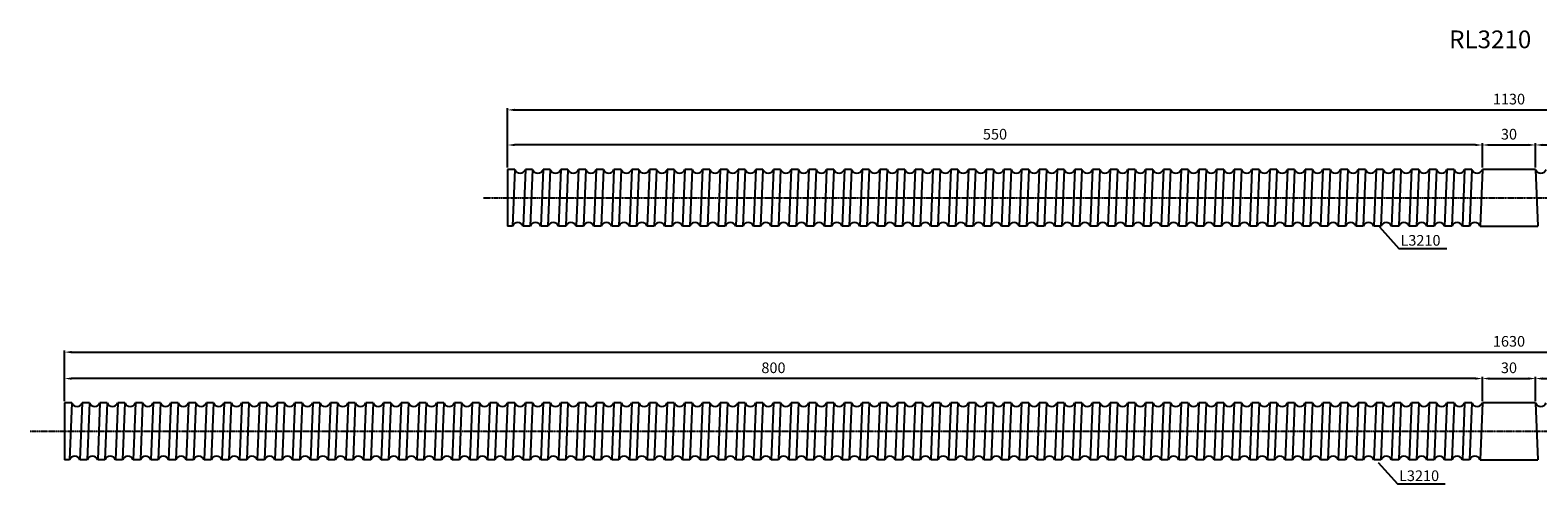
# Model space of a CAD drawing. Units: inches. Extents: x 137 to 1804, y 107 to 363.
# Drawn here: x 137 to 987, y 107 to 363 of the extents above; entities that cross this region are included whole.
import ezdxf

# ---------------------------------------------------------------- set-up
doc = ezdxf.new("R2010")
doc.units = ezdxf.units.IN
doc.header["$MEASUREMENT"] = 0
doc.linetypes.add('CENTER', pattern=[0.95, 0.625, -0.125, 0.075, -0.125])
doc.layers.add('center', color=3, linetype='CENTER')
doc.layers.add('DIM', color=2, linetype='Continuous')
doc.styles.add('BIG', font='txt', dxfattribs={"height": 10})
doc.styles.add('DUKI 3', font='malgun.ttf', dxfattribs={"height": 6})
doc.styles.add('DUKI2-1', font='malgun.ttf', dxfattribs={"height": 4})
doc.dimstyles.new('DUKI2-1', dxfattribs={"dimtxt": 4, "dimasz": 2.5, "dimexe": 1, "dimexo": 1, "dimgap": 1.5, "dimtad": 1, "dimdsep": 46, "dimtxsty": 'DUKI2-1', "dimcen": 1, "dimclrd": 5, "dimclre": 5, "dimclrt": 2, "dimadec": 1, "dimazin": 2, "dimtfac": 0.5, "dimtmove": 0, "dimatfit": 3, "dimfxl": 1, "dimarcsym": 0})
doc.dimstyles.new('DUKI3', dxfattribs={"dimtxt": 6, "dimasz": 4, "dimexe": 1, "dimexo": 1, "dimgap": 2.2, "dimtad": 1, "dimdsep": 46, "dimtxsty": 'DUKI 3', "dimcen": 1, "dimclrd": 5, "dimclre": 5, "dimclrt": 2, "dimadec": 1, "dimazin": 2, "dimtm": 1e-09, "dimtfac": 0.5, "dimtmove": 0, "dimatfit": 3, "dimfxl": 1, "dimarcsym": 0})

# ---------------------------------------------------------------- blocks, each defined once
blk = doc.blocks.new('*D2')
at = {"color": 5, "lineweight": -2}
for p, q in [((956.05, 285.13), (956.05, 298.88)), ((960.05, 297.88), (982.05, 297.88)), ((986.05, 285.13), (986.05, 298.88))]:
    blk.add_line(p, q, dxfattribs=at)
at = {"color": 5}
for points in [[(960.05, 298.55), (960.05, 297.22), (956.05, 297.88)], [(982.05, 298.55), (982.05, 297.22), (986.05, 297.88)]]:
    blk.add_solid(points, dxfattribs=at)
at = {"layer": 'Defpoints', "color": 0}
for p in [(986.05, 297.88), (956.05, 284.13), (986.05, 284.13)]:
    blk.add_point(p, dxfattribs=at)
at = {"color": 2, "insert": (971.05, 303.18), "char_height": 6, "attachment_point": 5, "style": 'DUKI 3'}
blk.add_mtext('30', dxfattribs=at)
blk = doc.blocks.new('*D4')
at = {"color": 5, "lineweight": -2}
for p, q in [((956.05, 153.44), (956.05, 167.19)), ((960.05, 166.19), (982.05, 166.19)), ((986.05, 153.44), (986.05, 167.19))]:
    blk.add_line(p, q, dxfattribs=at)
at = {"color": 5}
for points in [[(960.05, 166.86), (960.05, 165.52), (956.05, 166.19)], [(982.05, 166.86), (982.05, 165.52), (986.05, 166.19)]]:
    blk.add_solid(points, dxfattribs=at)
at = {"layer": 'Defpoints', "color": 0}
for p in [(986.05, 166.19), (956.05, 152.44), (986.05, 152.44)]:
    blk.add_point(p, dxfattribs=at)
at = {"color": 2, "insert": (971.05, 171.49), "char_height": 6, "attachment_point": 5, "style": 'DUKI 3'}
blk.add_mtext('30', dxfattribs=at)
blk = doc.blocks.new('*D13')
at = {"color": 5, "lineweight": -2}
for p, q in [((986.05, 285.13), (986.05, 298.88)), ((990.05, 297.88), (1532.05, 297.88)), ((1536.05, 285.13), (1536.05, 298.88))]:
    blk.add_line(p, q, dxfattribs=at)
at = {"color": 5}
for points in [[(990.05, 298.55), (990.05, 297.22), (986.05, 297.88)], [(1532.05, 298.55), (1532.05, 297.22), (1536.05, 297.88)]]:
    blk.add_solid(points, dxfattribs=at)
at = {"layer": 'Defpoints', "color": 0}
for p in [(1536.05, 297.88), (986.05, 284.13), (1536.05, 284.13)]:
    blk.add_point(p, dxfattribs=at)
at = {"color": 2, "insert": (1261.05, 303.18), "char_height": 6, "attachment_point": 5, "style": 'DUKI 3'}
blk.add_mtext('550', dxfattribs=at)
blk = doc.blocks.new('*D14')
at = {"color": 5, "lineweight": -2}
for p, q in [((406.05, 285.13), (406.05, 298.88)), ((952.05, 297.88), (410.05, 297.88)), ((956.05, 285.13), (956.05, 298.88))]:
    blk.add_line(p, q, dxfattribs=at)
at = {"color": 5}
for points in [[(410.05, 298.55), (410.05, 297.22), (406.05, 297.88)], [(952.05, 298.55), (952.05, 297.22), (956.05, 297.88)]]:
    blk.add_solid(points, dxfattribs=at)
at = {"layer": 'Defpoints', "color": 0}
for p in [(406.05, 297.88), (406.05, 284.13), (956.05, 284.13)]:
    blk.add_point(p, dxfattribs=at)
at = {"color": 2, "insert": (681.05, 303.18), "char_height": 6, "attachment_point": 5, "style": 'DUKI 3'}
blk.add_mtext('550', dxfattribs=at)
blk = doc.blocks.new('*D15')
at = {"color": 5, "lineweight": -2}
for p, q in [((406.05, 285.13), (406.05, 318.65)), ((410.05, 317.65), (1532.05, 317.65)), ((1536.05, 285.13), (1536.05, 318.65))]:
    blk.add_line(p, q, dxfattribs=at)
at = {"color": 5}
for points in [[(410.05, 318.32), (410.05, 316.99), (406.05, 317.65)], [(1532.05, 318.32), (1532.05, 316.99), (1536.05, 317.65)]]:
    blk.add_solid(points, dxfattribs=at)
at = {"layer": 'Defpoints', "color": 0}
for p in [(1536.05, 317.65), (406.05, 284.13), (1536.05, 284.13)]:
    blk.add_point(p, dxfattribs=at)
at = {"color": 2, "insert": (971.05, 322.97), "char_height": 6, "attachment_point": 5, "style": 'DUKI 3'}
blk.add_mtext('1130', dxfattribs=at)
blk = doc.blocks.new('*D16')
at = {"color": 5, "lineweight": -2}
for p, q in [((986.05, 153.44), (986.05, 167.19)), ((990.05, 166.19), (1782.05, 166.19)), ((1786.05, 153.44), (1786.05, 167.19))]:
    blk.add_line(p, q, dxfattribs=at)
at = {"color": 5}
for points in [[(990.05, 166.86), (990.05, 165.52), (986.05, 166.19)], [(1782.05, 166.86), (1782.05, 165.52), (1786.05, 166.19)]]:
    blk.add_solid(points, dxfattribs=at)
at = {"layer": 'Defpoints', "color": 0}
for p in [(1786.05, 166.19), (986.05, 152.44), (1786.05, 152.44)]:
    blk.add_point(p, dxfattribs=at)
at = {"color": 2, "insert": (1386.05, 171.49), "char_height": 6, "attachment_point": 5, "style": 'DUKI 3'}
blk.add_mtext('800', dxfattribs=at)
blk = doc.blocks.new('*D17')
at = {"color": 5, "lineweight": -2}
for p, q in [((156.05, 153.44), (156.05, 167.19)), ((952.05, 166.19), (160.05, 166.19)), ((956.05, 153.44), (956.05, 167.19))]:
    blk.add_line(p, q, dxfattribs=at)
at = {"color": 5}
for points in [[(160.05, 166.86), (160.05, 165.52), (156.05, 166.19)], [(952.05, 166.86), (952.05, 165.52), (956.05, 166.19)]]:
    blk.add_solid(points, dxfattribs=at)
at = {"layer": 'Defpoints', "color": 0}
for p in [(156.05, 166.19), (156.05, 152.44), (956.05, 152.44)]:
    blk.add_point(p, dxfattribs=at)
at = {"color": 2, "insert": (556.05, 171.49), "char_height": 6, "attachment_point": 5, "style": 'DUKI 3'}
blk.add_mtext('800', dxfattribs=at)
blk = doc.blocks.new('*D18')
at = {"color": 5, "lineweight": -2}
for p, q in [((156.05, 153.44), (156.05, 182.09)), ((160.05, 181.09), (1782.05, 181.09)), ((1786.05, 153.44), (1786.05, 182.09))]:
    blk.add_line(p, q, dxfattribs=at)
at = {"color": 5}
for points in [[(160.05, 181.76), (160.05, 180.43), (156.05, 181.09)], [(1782.05, 181.76), (1782.05, 180.43), (1786.05, 181.09)]]:
    blk.add_solid(points, dxfattribs=at)
at = {"layer": 'Defpoints', "color": 0}
for p in [(1786.05, 181.09), (156.05, 152.44), (1786.05, 152.44)]:
    blk.add_point(p, dxfattribs=at)
at = {"color": 2, "insert": (971.05, 186.41), "char_height": 6, "attachment_point": 5, "style": 'DUKI 3'}
blk.add_mtext('1630', dxfattribs=at)

msp = doc.modelspace()

# ---------------------------------------------------------------- linework, layer by layer
for p, q in [((410.115, 284.132), (406.053, 284.132)), ((406.053, 284.132), (406.053, 252.132)), ((410.115, 284.132), (408.822, 252.132)), ((416.053, 284.132), (414.76, 252.132)), ((420.115, 284.132), (416.053, 284.132)), ((420.115, 284.132), (418.822, 252.132)), ((426.053, 284.132), (424.76, 252.132)), ((430.115, 284.132), (426.053, 284.132)), ((430.115, 284.132), (428.822, 252.132)), ((436.053, 284.132), (434.76, 252.132)), ((440.115, 284.132), (436.053, 284.132)), ((440.115, 284.132), (438.822, 252.132)), ((446.053, 284.132), (444.76, 252.132)), ((450.115, 284.132), (446.053, 284.132)), ((450.115, 284.132), (448.822, 252.132)), ((456.053, 284.132), (454.76, 252.132)), ((460.115, 284.132), (456.053, 284.132)), ((460.115, 284.132), (458.822, 252.132)), ((466.053, 284.132), (464.76, 252.132)), ((470.115, 284.132), (466.053, 284.132)), ((470.115, 284.132), (468.822, 252.132)), ((476.053, 284.132), (474.76, 252.132)), ((480.115, 284.132), (476.053, 284.132)), ((480.115, 284.132), (478.822, 252.132)), ((486.053, 284.132), (484.76, 252.132)), ((490.115, 284.132), (486.053, 284.132)), ((490.115, 284.132), (488.822, 252.132)), ((496.053, 284.132), (494.76, 252.132)), ((500.115, 284.132), (496.053, 284.132)), ((500.115, 284.132), (498.822, 252.132)), ((506.053, 284.132), (504.76, 252.132)), ((510.115, 284.132), (506.053, 284.132)), ((510.115, 284.132), (508.822, 252.132)), ((516.053, 284.132), (514.76, 252.132)), ((520.115, 284.132), (516.053, 284.132)), ((520.115, 284.132), (518.822, 252.132)), ((526.053, 284.132), (524.76, 252.132)), ((530.115, 284.132), (526.053, 284.132)), ((530.115, 284.132), (528.822, 252.132)), ((536.053, 284.132), (534.76, 252.132)), ((540.115, 284.132), (536.053, 284.132)), ((540.115, 284.132), (538.822, 252.132)), ((546.053, 284.132), (544.76, 252.132)), ((550.115, 284.132), (546.053, 284.132)), ((550.115, 284.132), (548.822, 252.132)), ((556.053, 284.132), (554.76, 252.132)), ((560.115, 284.132), (556.053, 284.132)), ((560.115, 284.132), (558.822, 252.132)), ((566.053, 284.132), (564.76, 252.132)), ((570.115, 284.132), (566.053, 284.132)), ((570.115, 284.132), (568.822, 252.132)), ((576.053, 284.132), (574.76, 252.132)), ((580.115, 284.132), (576.053, 284.132)), ((580.115, 284.132), (578.822, 252.132)), ((586.053, 284.132), (584.76, 252.132)), ((590.115, 284.132), (586.053, 284.132)), ((590.115, 284.132), (588.822, 252.132)), ((596.053, 284.132), (594.76, 252.132)), ((600.115, 284.132), (596.053, 284.132)), ((600.115, 284.132), (598.822, 252.132)), ((606.053, 284.132), (604.76, 252.132)), ((610.115, 284.132), (606.053, 284.132)), ((610.115, 284.132), (608.822, 252.132)), ((616.053, 284.132), (614.76, 252.132)), ((620.115, 284.132), (616.053, 284.132)), ((620.115, 284.132), (618.822, 252.132)), ((626.053, 284.132), (624.76, 252.132)), ((630.115, 284.132), (626.053, 284.132)), ((630.115, 284.132), (628.822, 252.132)), ((636.053, 284.132), (634.76, 252.132)), ((640.115, 284.132), (636.053, 284.132)), ((640.115, 284.132), (638.822, 252.132)), ((646.053, 284.132), (644.76, 252.132)), ((650.115, 284.132), (646.053, 284.132)), ((650.115, 284.132), (648.822, 252.132)), ((656.053, 284.132), (654.76, 252.132)), ((660.115, 284.132), (656.053, 284.132)), ((660.115, 284.132), (658.822, 252.132)), ((666.053, 284.132), (664.76, 252.132)), ((670.115, 284.132), (666.053, 284.132)), ((670.115, 284.132), (668.822, 252.132)), ((676.053, 284.132), (674.76, 252.132)), ((680.115, 284.132), (676.053, 284.132)), ((680.115, 284.132), (678.822, 252.132)), ((686.053, 284.132), (684.76, 252.132)), ((690.115, 284.132), (686.053, 284.132)), ((690.115, 284.132), (688.822, 252.132)), ((696.053, 284.132), (694.76, 252.132)), ((700.115, 284.132), (696.053, 284.132)), ((700.115, 284.132), (698.822, 252.132)), ((706.053, 284.132), (704.76, 252.132)), ((710.115, 284.132), (706.053, 284.132)), ((710.115, 284.132), (708.822, 252.132)), ((716.053, 284.132), (714.76, 252.132)), ((720.115, 284.132), (716.053, 284.132)), ((720.115, 284.132), (718.822, 252.132)), ((726.053, 284.132), (724.76, 252.132)), ((730.115, 284.132), (726.053, 284.132)), ((730.115, 284.132), (728.822, 252.132)), ((736.053, 284.132), (734.76, 252.132)), ((740.115, 284.132), (736.053, 284.132)), ((740.115, 284.132), (738.822, 252.132)), ((746.053, 284.132), (744.76, 252.132)), ((750.115, 284.132), (746.053, 284.132)), ((750.115, 284.132), (748.822, 252.132)), ((756.053, 284.132), (754.76, 252.132)), ((760.115, 284.132), (756.053, 284.132)), ((760.115, 284.132), (758.822, 252.132)), ((766.053, 284.132), (764.76, 252.132)), ((770.115, 284.132), (766.053, 284.132)), ((770.115, 284.132), (768.822, 252.132)), ((776.053, 284.132), (774.76, 252.132)), ((780.115, 284.132), (776.053, 284.132)), ((780.115, 284.132), (778.822, 252.132)), ((786.053, 284.132), (784.76, 252.132)), ((790.115, 284.132), (786.053, 284.132)), ((790.115, 284.132), (788.822, 252.132)), ((796.053, 284.132), (794.76, 252.132)), ((800.115, 284.132), (796.053, 284.132)), ((800.115, 284.132), (798.822, 252.132)), ((806.053, 284.132), (804.76, 252.132)), ((810.115, 284.132), (806.053, 284.132)), ((810.115, 284.132), (808.822, 252.132)), ((816.053, 284.132), (814.76, 252.132)), ((820.115, 284.132), (816.053, 284.132)), ((820.115, 284.132), (818.822, 252.132)), ((826.053, 284.132), (824.76, 252.132)), ((830.115, 284.132), (826.053, 284.132)), ((830.115, 284.132), (828.822, 252.132)), ((836.053, 284.132), (834.76, 252.132)), ((840.115, 284.132), (836.053, 284.132)), ((840.115, 284.132), (838.822, 252.132)), ((846.053, 284.132), (844.76, 252.132)), ((850.115, 284.132), (846.053, 284.132)), ((850.115, 284.132), (848.822, 252.132)), ((856.053, 284.132), (854.76, 252.132)), ((860.115, 284.132), (856.053, 284.132)), ((860.115, 284.132), (858.822, 252.132)), ((866.053, 284.132), (864.76, 252.132)), ((870.115, 284.132), (866.053, 284.132)), ((870.115, 284.132), (868.822, 252.132)), ((876.053, 284.132), (874.76, 252.132)), ((880.115, 284.132), (876.053, 284.132)), ((880.115, 284.132), (878.822, 252.132)), ((886.053, 284.132), (884.76, 252.132)), ((890.115, 284.132), (886.053, 284.132)), ((890.115, 284.132), (888.822, 252.132)), ((896.053, 284.132), (894.76, 252.132)), ((900.115, 284.132), (896.053, 284.132)), ((900.115, 284.132), (898.822, 252.132)), ((906.053, 284.132), (904.76, 252.132)), ((910.115, 284.132), (906.053, 284.132)), ((910.115, 284.132), (908.822, 252.132)), ((916.053, 284.132), (914.76, 252.132)), ((920.115, 284.132), (916.053, 284.132)), ((920.115, 284.132), (918.822, 252.132)), ((926.053, 284.132), (924.76, 252.132)), ((930.115, 284.132), (926.053, 284.132)), ((930.115, 284.132), (928.822, 252.132)), ((936.053, 284.132), (934.76, 252.132)), ((940.115, 284.132), (936.053, 284.132)), ((940.115, 284.132), (938.822, 252.132)), ((946.053, 284.132), (944.76, 252.132)), ((950.115, 284.132), (946.053, 284.132)), ((950.115, 284.132), (948.822, 252.132)), ((956.053, 284.132), (954.76, 252.132)), ((986.053, 284.132), (956.053, 284.132)), ((986.053, 284.132), (987.347, 252.132)), ((408.822, 252.132), (406.053, 252.132)), ((418.822, 252.132), (414.76, 252.132)), ((428.822, 252.132), (424.76, 252.132)), ((438.822, 252.132), (434.76, 252.132)), ((448.822, 252.132), (444.76, 252.132)), ((458.822, 252.132), (454.76, 252.132)), ((468.822, 252.132), (464.76, 252.132)), ((478.822, 252.132), (474.76, 252.132)), ((488.822, 252.132), (484.76, 252.132)), ((498.822, 252.132), (494.76, 252.132)), ((508.822, 252.132), (504.76, 252.132)), ((518.822, 252.132), (514.76, 252.132)), ((528.822, 252.132), (524.76, 252.132)), ((538.822, 252.132), (534.76, 252.132)), ((548.822, 252.132), (544.76, 252.132)), ((558.822, 252.132), (554.76, 252.132)), ((568.822, 252.132), (564.76, 252.132)), ((578.822, 252.132), (574.76, 252.132)), ((588.822, 252.132), (584.76, 252.132)), ((598.822, 252.132), (594.76, 252.132)), ((608.822, 252.132), (604.76, 252.132)), ((618.822, 252.132), (614.76, 252.132)), ((628.822, 252.132), (624.76, 252.132)), ((638.822, 252.132), (634.76, 252.132)), ((648.822, 252.132), (644.76, 252.132)), ((658.822, 252.132), (654.76, 252.132)), ((668.822, 252.132), (664.76, 252.132)), ((678.822, 252.132), (674.76, 252.132)), ((688.822, 252.132), (684.76, 252.132)), ((698.822, 252.132), (694.76, 252.132)), ((708.822, 252.132), (704.76, 252.132)), ((718.822, 252.132), (714.76, 252.132)), ((728.822, 252.132), (724.76, 252.132)), ((738.822, 252.132), (734.76, 252.132)), ((748.822, 252.132), (744.76, 252.132)), ((758.822, 252.132), (754.76, 252.132)), ((768.822, 252.132), (764.76, 252.132)), ((778.822, 252.132), (774.76, 252.132)), ((788.822, 252.132), (784.76, 252.132)), ((798.822, 252.132), (794.76, 252.132)), ((808.822, 252.132), (804.76, 252.132)), ((818.822, 252.132), (814.76, 252.132)), ((828.822, 252.132), (824.76, 252.132)), ((838.822, 252.132), (834.76, 252.132)), ((848.822, 252.132), (844.76, 252.132)), ((858.822, 252.132), (854.76, 252.132)), ((868.822, 252.132), (864.76, 252.132)), ((878.822, 252.132), (874.76, 252.132)), ((888.822, 252.132), (884.76, 252.132)), ((898.822, 252.132), (894.76, 252.132)), ((908.822, 252.132), (904.76, 252.132)), ((918.822, 252.132), (914.76, 252.132)), ((928.822, 252.132), (924.76, 252.132)), ((938.822, 252.132), (934.76, 252.132)), ((948.822, 252.132), (944.76, 252.132)), ((954.76, 252.132), (987.347, 252.132)), ((160.115, 152.44), (156.053, 152.44)), ((156.053, 152.44), (156.053, 120.44)), ((160.115, 152.44), (158.822, 120.44)), ((166.053, 152.44), (164.76, 120.44)), ((170.115, 152.44), (166.053, 152.44)), ((170.115, 152.44), (168.822, 120.44)), ((176.053, 152.44), (174.76, 120.44)), ((180.115, 152.44), (176.053, 152.44)), ((180.115, 152.44), (178.822, 120.44)), ((186.053, 152.44), (184.76, 120.44)), ((190.115, 152.44), (186.053, 152.44)), ((190.115, 152.44), (188.822, 120.44)), ((196.053, 152.44), (194.76, 120.44)), ((200.115, 152.44), (196.053, 152.44)), ((200.115, 152.44), (198.822, 120.44)), ((206.053, 152.44), (204.76, 120.44)), ((210.115, 152.44), (206.053, 152.44)), ((210.115, 152.44), (208.822, 120.44)), ((216.053, 152.44), (214.76, 120.44)), ((220.115, 152.44), (216.053, 152.44)), ((220.115, 152.44), (218.822, 120.44)), ((226.053, 152.44), (224.76, 120.44)), ((230.115, 152.44), (226.053, 152.44)), ((230.115, 152.44), (228.822, 120.44)), ((236.053, 152.44), (234.76, 120.44)), ((240.115, 152.44), (236.053, 152.44)), ((240.115, 152.44), (238.822, 120.44)), ((246.053, 152.44), (244.76, 120.44)), ((250.115, 152.44), (246.053, 152.44)), ((250.115, 152.44), (248.822, 120.44)), ((256.053, 152.44), (254.76, 120.44)), ((260.115, 152.44), (256.053, 152.44)), ((260.115, 152.44), (258.822, 120.44)), ((266.053, 152.44), (264.76, 120.44)), ((270.115, 152.44), (266.053, 152.44)), ((270.115, 152.44), (268.822, 120.44)), ((276.053, 152.44), (274.76, 120.44)), ((280.115, 152.44), (276.053, 152.44)), ((280.115, 152.44), (278.822, 120.44)), ((286.053, 152.44), (284.76, 120.44)), ((290.115, 152.44), (286.053, 152.44)), ((290.115, 152.44), (288.822, 120.44)), ((296.053, 152.44), (294.76, 120.44)), ((300.115, 152.44), (296.053, 152.44)), ((300.115, 152.44), (298.822, 120.44)), ((306.053, 152.44), (304.76, 120.44)), ((310.115, 152.44), (306.053, 152.44)), ((310.115, 152.44), (308.822, 120.44)), ((316.053, 152.44), (314.76, 120.44)), ((320.115, 152.44), (316.053, 152.44)), ((320.115, 152.44), (318.822, 120.44)), ((326.053, 152.44), (324.76, 120.44)), ((330.115, 152.44), (326.053, 152.44)), ((330.115, 152.44), (328.822, 120.44)), ((336.053, 152.44), (334.76, 120.44)), ((340.115, 152.44), (336.053, 152.44)), ((340.115, 152.44), (338.822, 120.44)), ((346.053, 152.44), (344.76, 120.44)), ((350.115, 152.44), (346.053, 152.44)), ((350.115, 152.44), (348.822, 120.44)), ((356.053, 152.44), (354.76, 120.44)), ((360.115, 152.44), (356.053, 152.44)), ((360.115, 152.44), (358.822, 120.44)), ((366.053, 152.44), (364.76, 120.44)), ((370.115, 152.44), (366.053, 152.44)), ((370.115, 152.44), (368.822, 120.44)), ((376.053, 152.44), (374.76, 120.44)), ((380.115, 152.44), (376.053, 152.44)), ((380.115, 152.44), (378.822, 120.44)), ((386.053, 152.44), (384.76, 120.44)), ((390.115, 152.44), (386.053, 152.44)), ((390.115, 152.44), (388.822, 120.44)), ((396.053, 152.44), (394.76, 120.44)), ((400.115, 152.44), (396.053, 152.44)), ((400.115, 152.44), (398.822, 120.44)), ((406.053, 152.44), (404.76, 120.44)), ((410.115, 152.44), (406.053, 152.44)), ((410.115, 152.44), (406.053, 152.44)), ((410.115, 152.44), (408.822, 120.44)), ((416.053, 152.44), (414.76, 120.44)), ((420.115, 152.44), (416.053, 152.44)), ((420.115, 152.44), (418.822, 120.44)), ((426.053, 152.44), (424.76, 120.44)), ((430.115, 152.44), (426.053, 152.44)), ((430.115, 152.44), (428.822, 120.44)), ((436.053, 152.44), (434.76, 120.44)), ((440.115, 152.44), (436.053, 152.44)), ((440.115, 152.44), (438.822, 120.44)), ((446.053, 152.44), (444.76, 120.44)), ((450.115, 152.44), (446.053, 152.44)), ((450.115, 152.44), (448.822, 120.44)), ((456.053, 152.44), (454.76, 120.44)), ((460.115, 152.44), (456.053, 152.44)), ((460.115, 152.44), (458.822, 120.44)), ((466.053, 152.44), (464.76, 120.44)), ((470.115, 152.44), (466.053, 152.44)), ((470.115, 152.44), (468.822, 120.44)), ((476.053, 152.44), (474.76, 120.44)), ((480.115, 152.44), (476.053, 152.44)), ((480.115, 152.44), (478.822, 120.44)), ((486.053, 152.44), (484.76, 120.44)), ((490.115, 152.44), (486.053, 152.44)), ((490.115, 152.44), (488.822, 120.44)), ((496.053, 152.44), (494.76, 120.44)), ((500.115, 152.44), (496.053, 152.44)), ((500.115, 152.44), (498.822, 120.44)), ((506.053, 152.44), (504.76, 120.44)), ((510.115, 152.44), (506.053, 152.44)), ((510.115, 152.44), (508.822, 120.44)), ((516.053, 152.44), (514.76, 120.44)), ((520.115, 152.44), (516.053, 152.44)), ((520.115, 152.44), (518.822, 120.44)), ((526.053, 152.44), (524.76, 120.44)), ((530.115, 152.44), (526.053, 152.44)), ((530.115, 152.44), (528.822, 120.44)), ((536.053, 152.44), (534.76, 120.44)), ((540.115, 152.44), (536.053, 152.44)), ((540.115, 152.44), (538.822, 120.44)), ((546.053, 152.44), (544.76, 120.44)), ((550.115, 152.44), (546.053, 152.44)), ((550.115, 152.44), (548.822, 120.44)), ((556.053, 152.44), (554.76, 120.44)), ((560.115, 152.44), (556.053, 152.44)), ((560.115, 152.44), (558.822, 120.44)), ((566.053, 152.44), (564.76, 120.44)), ((570.115, 152.44), (566.053, 152.44)), ((570.115, 152.44), (568.822, 120.44)), ((576.053, 152.44), (574.76, 120.44)), ((580.115, 152.44), (576.053, 152.44)), ((580.115, 152.44), (578.822, 120.44)), ((586.053, 152.44), (584.76, 120.44)), ((590.115, 152.44), (586.053, 152.44)), ((590.115, 152.44), (588.822, 120.44)), ((596.053, 152.44), (594.76, 120.44)), ((600.115, 152.44), (596.053, 152.44)), ((600.115, 152.44), (598.822, 120.44)), ((606.053, 152.44), (604.76, 120.44)), ((610.115, 152.44), (606.053, 152.44)), ((610.115, 152.44), (608.822, 120.44)), ((616.053, 152.44), (614.76, 120.44)), ((620.115, 152.44), (616.053, 152.44)), ((620.115, 152.44), (618.822, 120.44)), ((626.053, 152.44), (624.76, 120.44)), ((630.115, 152.44), (626.053, 152.44)), ((630.115, 152.44), (628.822, 120.44)), ((636.053, 152.44), (634.76, 120.44)), ((640.115, 152.44), (636.053, 152.44)), ((640.115, 152.44), (638.822, 120.44)), ((646.053, 152.44), (644.76, 120.44)), ((650.115, 152.44), (646.053, 152.44)), ((650.115, 152.44), (648.822, 120.44)), ((656.053, 152.44), (654.76, 120.44)), ((660.115, 152.44), (656.053, 152.44)), ((660.115, 152.44), (658.822, 120.44)), ((666.053, 152.44), (664.76, 120.44)), ((670.115, 152.44), (666.053, 152.44)), ((670.115, 152.44), (668.822, 120.44)), ((676.053, 152.44), (674.76, 120.44)), ((680.115, 152.44), (676.053, 152.44)), ((680.115, 152.44), (678.822, 120.44)), ((686.053, 152.44), (684.76, 120.44)), ((690.115, 152.44), (686.053, 152.44)), ((690.115, 152.44), (688.822, 120.44)), ((696.053, 152.44), (694.76, 120.44)), ((700.115, 152.44), (696.053, 152.44)), ((700.115, 152.44), (698.822, 120.44)), ((706.053, 152.44), (704.76, 120.44)), ((710.115, 152.44), (706.053, 152.44)), ((710.115, 152.44), (708.822, 120.44)), ((716.053, 152.44), (714.76, 120.44)), ((720.115, 152.44), (716.053, 152.44)), ((720.115, 152.44), (718.822, 120.44)), ((726.053, 152.44), (724.76, 120.44)), ((730.115, 152.44), (726.053, 152.44)), ((730.115, 152.44), (728.822, 120.44)), ((736.053, 152.44), (734.76, 120.44)), ((740.115, 152.44), (736.053, 152.44)), ((740.115, 152.44), (738.822, 120.44)), ((746.053, 152.44), (744.76, 120.44)), ((750.115, 152.44), (746.053, 152.44)), ((750.115, 152.44), (748.822, 120.44)), ((756.053, 152.44), (754.76, 120.44)), ((760.115, 152.44), (756.053, 152.44)), ((760.115, 152.44), (758.822, 120.44)), ((766.053, 152.44), (764.76, 120.44)), ((770.115, 152.44), (766.053, 152.44)), ((770.115, 152.44), (768.822, 120.44)), ((776.053, 152.44), (774.76, 120.44)), ((780.115, 152.44), (776.053, 152.44)), ((780.115, 152.44), (778.822, 120.44)), ((786.053, 152.44), (784.76, 120.44)), ((790.115, 152.44), (786.053, 152.44)), ((790.115, 152.44), (788.822, 120.44)), ((796.053, 152.44), (794.76, 120.44)), ((800.115, 152.44), (796.053, 152.44)), ((800.115, 152.44), (798.822, 120.44)), ((806.053, 152.44), (804.76, 120.44)), ((810.115, 152.44), (806.053, 152.44)), ((810.115, 152.44), (808.822, 120.44)), ((816.053, 152.44), (814.76, 120.44)), ((820.115, 152.44), (816.053, 152.44)), ((820.115, 152.44), (818.822, 120.44)), ((826.053, 152.44), (824.76, 120.44)), ((830.115, 152.44), (826.053, 152.44)), ((830.115, 152.44), (828.822, 120.44)), ((836.053, 152.44), (834.76, 120.44)), ((840.115, 152.44), (836.053, 152.44)), ((840.115, 152.44), (838.822, 120.44)), ((846.053, 152.44), (844.76, 120.44)), ((850.115, 152.44), (846.053, 152.44)), ((850.115, 152.44), (848.822, 120.44)), ((856.053, 152.44), (854.76, 120.44)), ((860.115, 152.44), (856.053, 152.44)), ((860.115, 152.44), (858.822, 120.44)), ((866.053, 152.44), (864.76, 120.44)), ((870.115, 152.44), (866.053, 152.44)), ((870.115, 152.44), (868.822, 120.44)), ((876.053, 152.44), (874.76, 120.44)), ((880.115, 152.44), (876.053, 152.44)), ((880.115, 152.44), (878.822, 120.44)), ((886.053, 152.44), (884.76, 120.44)), ((890.115, 152.44), (886.053, 152.44)), ((890.115, 152.44), (888.822, 120.44)), ((896.053, 152.44), (894.76, 120.44)), ((900.115, 152.44), (896.053, 152.44)), ((900.115, 152.44), (898.822, 120.44)), ((906.053, 152.44), (904.76, 120.44)), ((910.115, 152.44), (906.053, 152.44)), ((910.115, 152.44), (908.822, 120.44)), ((916.053, 152.44), (914.76, 120.44)), ((920.115, 152.44), (916.053, 152.44)), ((920.115, 152.44), (918.822, 120.44)), ((926.053, 152.44), (924.76, 120.44)), ((930.115, 152.44), (926.053, 152.44)), ((930.115, 152.44), (928.822, 120.44)), ((936.053, 152.44), (934.76, 120.44)), ((940.115, 152.44), (936.053, 152.44)), ((940.115, 152.44), (938.822, 120.44)), ((946.053, 152.44), (944.76, 120.44)), ((950.115, 152.44), (946.053, 152.44)), ((950.115, 152.44), (948.822, 120.44)), ((956.053, 152.44), (954.76, 120.44)), ((986.053, 152.44), (956.053, 152.44)), ((986.053, 152.44), (987.347, 120.44)), ((158.822, 120.44), (156.053, 120.44)), ((168.822, 120.44), (164.76, 120.44)), ((178.822, 120.44), (174.76, 120.44)), ((188.822, 120.44), (184.76, 120.44)), ((198.822, 120.44), (194.76, 120.44)), ((208.822, 120.44), (204.76, 120.44)), ((218.822, 120.44), (214.76, 120.44)), ((228.822, 120.44), (224.76, 120.44)), ((238.822, 120.44), (234.76, 120.44)), ((248.822, 120.44), (244.76, 120.44)), ((258.822, 120.44), (254.76, 120.44)), ((268.822, 120.44), (264.76, 120.44)), ((278.822, 120.44), (274.76, 120.44)), ((288.822, 120.44), (284.76, 120.44)), ((298.822, 120.44), (294.76, 120.44)), ((308.822, 120.44), (304.76, 120.44)), ((318.822, 120.44), (314.76, 120.44)), ((328.822, 120.44), (324.76, 120.44)), ((338.822, 120.44), (334.76, 120.44)), ((348.822, 120.44), (344.76, 120.44)), ((358.822, 120.44), (354.76, 120.44)), ((368.822, 120.44), (364.76, 120.44)), ((378.822, 120.44), (374.76, 120.44)), ((388.822, 120.44), (384.76, 120.44)), ((398.822, 120.44), (394.76, 120.44)), ((408.822, 120.44), (404.76, 120.44)), ((408.822, 120.44), (406.053, 120.44)), ((418.822, 120.44), (414.76, 120.44)), ((428.822, 120.44), (424.76, 120.44)), ((438.822, 120.44), (434.76, 120.44)), ((448.822, 120.44), (444.76, 120.44)), ((458.822, 120.44), (454.76, 120.44)), ((468.822, 120.44), (464.76, 120.44)), ((478.822, 120.44), (474.76, 120.44)), ((488.822, 120.44), (484.76, 120.44)), ((498.822, 120.44), (494.76, 120.44)), ((508.822, 120.44), (504.76, 120.44)), ((518.822, 120.44), (514.76, 120.44)), ((528.822, 120.44), (524.76, 120.44)), ((538.822, 120.44), (534.76, 120.44)), ((548.822, 120.44), (544.76, 120.44)), ((558.822, 120.44), (554.76, 120.44)), ((568.822, 120.44), (564.76, 120.44)), ((578.822, 120.44), (574.76, 120.44)), ((588.822, 120.44), (584.76, 120.44)), ((598.822, 120.44), (594.76, 120.44)), ((608.822, 120.44), (604.76, 120.44)), ((618.822, 120.44), (614.76, 120.44)), ((628.822, 120.44), (624.76, 120.44)), ((638.822, 120.44), (634.76, 120.44)), ((648.822, 120.44), (644.76, 120.44)), ((658.822, 120.44), (654.76, 120.44)), ((668.822, 120.44), (664.76, 120.44)), ((678.822, 120.44), (674.76, 120.44)), ((688.822, 120.44), (684.76, 120.44)), ((698.822, 120.44), (694.76, 120.44)), ((708.822, 120.44), (704.76, 120.44)), ((718.822, 120.44), (714.76, 120.44)), ((728.822, 120.44), (724.76, 120.44)), ((738.822, 120.44), (734.76, 120.44)), ((748.822, 120.44), (744.76, 120.44)), ((758.822, 120.44), (754.76, 120.44)), ((768.822, 120.44), (764.76, 120.44)), ((778.822, 120.44), (774.76, 120.44)), ((788.822, 120.44), (784.76, 120.44)), ((798.822, 120.44), (794.76, 120.44)), ((808.822, 120.44), (804.76, 120.44)), ((818.822, 120.44), (814.76, 120.44)), ((828.822, 120.44), (824.76, 120.44)), ((838.822, 120.44), (834.76, 120.44)), ((848.822, 120.44), (844.76, 120.44)), ((858.822, 120.44), (854.76, 120.44)), ((868.822, 120.44), (864.76, 120.44)), ((878.822, 120.44), (874.76, 120.44)), ((888.822, 120.44), (884.76, 120.44)), ((898.822, 120.44), (894.76, 120.44)), ((908.822, 120.44), (904.76, 120.44)), ((918.822, 120.44), (914.76, 120.44)), ((928.822, 120.44), (924.76, 120.44)), ((938.822, 120.44), (934.76, 120.44)), ((948.822, 120.44), (944.76, 120.44)), ((954.76, 120.44), (987.347, 120.44))]:
    msp.add_line(p, q)
for centre, start, end in [((413.084, 285.257), 200.752431, 339.247569), ((423.084, 285.257), 200.752431, 339.247569), ((433.084, 285.257), 200.752431, 339.247569), ((443.084, 285.257), 200.752431, 339.247569), ((453.084, 285.257), 200.752431, 339.247569), ((463.084, 285.257), 200.752431, 339.247569), ((473.084, 285.257), 200.752431, 339.247569), ((483.084, 285.257), 200.752431, 339.247569), ((493.084, 285.257), 200.752431, 339.247569), ((503.084, 285.257), 200.752431, 339.247569), ((513.084, 285.257), 200.752431, 339.247569), ((523.084, 285.257), 200.752431, 339.247569), ((533.084, 285.257), 200.752431, 339.247569), ((543.084, 285.257), 200.752431, 339.247569), ((553.084, 285.257), 200.752431, 339.247569), ((563.084, 285.257), 200.752431, 339.247569), ((573.084, 285.257), 200.752431, 339.247569), ((583.084, 285.257), 200.752431, 339.247569), ((593.084, 285.257), 200.752431, 339.247569), ((603.084, 285.257), 200.752431, 339.247569), ((613.084, 285.257), 200.752431, 339.247569), ((623.084, 285.257), 200.752431, 339.247569), ((633.084, 285.257), 200.752431, 339.247569), ((643.084, 285.257), 200.752431, 339.247569), ((653.084, 285.257), 200.752431, 339.247569), ((663.084, 285.257), 200.752431, 339.247569), ((673.084, 285.257), 200.752431, 339.247569), ((683.084, 285.257), 200.752431, 339.247569), ((693.084, 285.257), 200.752431, 339.247569), ((703.084, 285.257), 200.752431, 339.247569), ((713.084, 285.257), 200.752431, 339.247569), ((723.084, 285.257), 200.752431, 339.247569), ((733.084, 285.257), 200.752431, 339.247569), ((743.084, 285.257), 200.752431, 339.247569), ((753.084, 285.257), 200.752431, 339.247569), ((763.084, 285.257), 200.752431, 339.247569), ((773.084, 285.257), 200.752431, 339.247569), ((783.084, 285.257), 200.752431, 339.247569), ((793.084, 285.257), 200.752431, 339.247569), ((803.084, 285.257), 200.752431, 339.247569), ((813.084, 285.257), 200.752431, 339.247569), ((823.084, 285.257), 200.752431, 339.247569), ((833.084, 285.257), 200.752431, 339.247569), ((843.084, 285.257), 200.752431, 339.247569), ((853.084, 285.257), 200.752431, 339.247569), ((863.084, 285.257), 200.752431, 339.247569), ((873.084, 285.257), 200.752431, 339.247569), ((883.084, 285.257), 200.752431, 339.247569), ((893.084, 285.257), 200.752431, 339.247569), ((903.084, 285.257), 200.752431, 339.247569), ((913.084, 285.257), 200.752431, 339.247569), ((923.084, 285.257), 200.752431, 339.247569), ((933.084, 285.257), 200.752431, 339.247569), ((943.084, 285.257), 200.752431, 339.247569), ((953.084, 285.257), 200.752431, 339.247569), ((989.022, 285.257), 200.752431, 339.247569), ((411.791, 251.007), 20.752431, 159.247569), ((421.791, 251.007), 20.752431, 159.247569), ((431.791, 251.007), 20.752431, 159.247569), ((441.791, 251.007), 20.752431, 159.247569), ((451.791, 251.007), 20.752431, 159.247569), ((461.791, 251.007), 20.752431, 159.247569), ((471.791, 251.007), 20.752431, 159.247569), ((481.791, 251.007), 20.752431, 159.247569), ((491.791, 251.007), 20.752431, 159.247569), ((501.791, 251.007), 20.752431, 159.247569), ((511.791, 251.007), 20.752431, 159.247569), ((521.791, 251.007), 20.752431, 159.247569), ((531.791, 251.007), 20.752431, 159.247569), ((541.791, 251.007), 20.752431, 159.247569), ((551.791, 251.007), 20.752431, 159.247569), ((561.791, 251.007), 20.752431, 159.247569), ((571.791, 251.007), 20.752431, 159.247569), ((581.791, 251.007), 20.752431, 159.247569), ((591.791, 251.007), 20.752431, 159.247569), ((601.791, 251.007), 20.752431, 159.247569), ((611.791, 251.007), 20.752431, 159.247569), ((621.791, 251.007), 20.752431, 159.247569), ((631.791, 251.007), 20.752431, 159.247569), ((641.791, 251.007), 20.752431, 159.247569), ((651.791, 251.007), 20.752431, 159.247569), ((661.791, 251.007), 20.752431, 159.247569), ((671.791, 251.007), 20.752431, 159.247569), ((681.791, 251.007), 20.752431, 159.247569), ((691.791, 251.007), 20.752431, 159.247569), ((701.791, 251.007), 20.752431, 159.247569), ((711.791, 251.007), 20.752431, 159.247569), ((721.791, 251.007), 20.752431, 159.247569), ((731.791, 251.007), 20.752431, 159.247569), ((741.791, 251.007), 20.752431, 159.247569), ((751.791, 251.007), 20.752431, 159.247569), ((761.791, 251.007), 20.752431, 159.247569), ((771.791, 251.007), 20.752431, 159.247569), ((781.791, 251.007), 20.752431, 159.247569), ((791.791, 251.007), 20.752431, 159.247569), ((801.791, 251.007), 20.752431, 159.247569), ((811.791, 251.007), 20.752431, 159.247569), ((821.791, 251.007), 20.752431, 159.247569), ((831.791, 251.007), 20.752431, 159.247569), ((841.791, 251.007), 20.752431, 159.247569), ((851.791, 251.007), 20.752431, 159.247569), ((861.791, 251.007), 20.752431, 159.247569), ((871.791, 251.007), 20.752431, 159.247569), ((881.791, 251.007), 20.752431, 159.247569), ((891.791, 251.007), 20.752431, 159.247569), ((901.791, 251.007), 20.752431, 159.247569), ((911.791, 251.007), 20.752431, 159.247569), ((921.791, 251.007), 20.752431, 159.247569), ((931.791, 251.007), 20.752431, 159.247569), ((941.791, 251.007), 20.752431, 159.247569), ((951.791, 251.007), 20.752431, 159.247569), ((163.084, 153.565), 200.752431, 339.247569), ((173.084, 153.565), 200.752431, 339.247569), ((183.084, 153.565), 200.752431, 339.247569), ((193.084, 153.565), 200.752431, 339.247569), ((203.084, 153.565), 200.752431, 339.247569), ((213.084, 153.565), 200.752431, 339.247569), ((223.084, 153.565), 200.752431, 339.247569), ((233.084, 153.565), 200.752431, 339.247569), ((243.084, 153.565), 200.752431, 339.247569), ((253.084, 153.565), 200.752431, 339.247569), ((263.084, 153.565), 200.752431, 339.247569), ((273.084, 153.565), 200.752431, 339.247569), ((283.084, 153.565), 200.752431, 339.247569), ((293.084, 153.565), 200.752431, 339.247569), ((303.084, 153.565), 200.752431, 339.247569), ((313.084, 153.565), 200.752431, 339.247569), ((323.084, 153.565), 200.752431, 339.247569), ((333.084, 153.565), 200.752431, 339.247569), ((343.084, 153.565), 200.752431, 339.247569), ((353.084, 153.565), 200.752431, 339.247569), ((363.084, 153.565), 200.752431, 339.247569), ((373.084, 153.565), 200.752431, 339.247569), ((383.084, 153.565), 200.752431, 339.247569), ((393.084, 153.565), 200.752431, 339.247569), ((403.084, 153.565), 200.752431, 339.247569), ((413.084, 153.565), 200.752431, 339.247569), ((423.084, 153.565), 200.752431, 339.247569), ((433.084, 153.565), 200.752431, 339.247569), ((443.084, 153.565), 200.752431, 339.247569), ((453.084, 153.565), 200.752431, 339.247569), ((463.084, 153.565), 200.752431, 339.247569), ((473.084, 153.565), 200.752431, 339.247569), ((483.084, 153.565), 200.752431, 339.247569), ((493.084, 153.565), 200.752431, 339.247569), ((503.084, 153.565), 200.752431, 339.247569), ((513.084, 153.565), 200.752431, 339.247569), ((523.084, 153.565), 200.752431, 339.247569), ((533.084, 153.565), 200.752431, 339.247569), ((543.084, 153.565), 200.752431, 339.247569), ((553.084, 153.565), 200.752431, 339.247569), ((563.084, 153.565), 200.752431, 339.247569), ((573.084, 153.565), 200.752431, 339.247569), ((583.084, 153.565), 200.752431, 339.247569), ((593.084, 153.565), 200.752431, 339.247569), ((603.084, 153.565), 200.752431, 339.247569), ((613.084, 153.565), 200.752431, 339.247569), ((623.084, 153.565), 200.752431, 339.247569), ((633.084, 153.565), 200.752431, 339.247569), ((643.084, 153.565), 200.752431, 339.247569), ((653.084, 153.565), 200.752431, 339.247569), ((663.084, 153.565), 200.752431, 339.247569), ((673.084, 153.565), 200.752431, 339.247569), ((683.084, 153.565), 200.752431, 339.247569), ((693.084, 153.565), 200.752431, 339.247569), ((703.084, 153.565), 200.752431, 339.247569), ((713.084, 153.565), 200.752431, 339.247569), ((723.084, 153.565), 200.752431, 339.247569), ((733.084, 153.565), 200.752431, 339.247569), ((743.084, 153.565), 200.752431, 339.247569), ((753.084, 153.565), 200.752431, 339.247569), ((763.084, 153.565), 200.752431, 339.247569), ((773.084, 153.565), 200.752431, 339.247569), ((783.084, 153.565), 200.752431, 339.247569), ((793.084, 153.565), 200.752431, 339.247569), ((803.084, 153.565), 200.752431, 339.247569), ((813.084, 153.565), 200.752431, 339.247569), ((823.084, 153.565), 200.752431, 339.247569), ((833.084, 153.565), 200.752431, 339.247569), ((843.084, 153.565), 200.752431, 339.247569), ((853.084, 153.565), 200.752431, 339.247569), ((863.084, 153.565), 200.752431, 339.247569), ((873.084, 153.565), 200.752431, 339.247569), ((883.084, 153.565), 200.752431, 339.247569), ((893.084, 153.565), 200.752431, 339.247569), ((903.084, 153.565), 200.752431, 339.247569), ((913.084, 153.565), 200.752431, 339.247569), ((923.084, 153.565), 200.752431, 339.247569), ((933.084, 153.565), 200.752431, 339.247569), ((943.084, 153.565), 200.752431, 339.247569), ((953.084, 153.565), 200.752431, 339.247569), ((989.022, 153.565), 200.752431, 339.247569), ((161.791, 119.315), 20.752431, 159.247569), ((171.791, 119.315), 20.752431, 159.247569), ((181.791, 119.315), 20.752431, 159.247569), ((191.791, 119.315), 20.752431, 159.247569), ((201.791, 119.315), 20.752431, 159.247569), ((211.791, 119.315), 20.752431, 159.247569), ((221.791, 119.315), 20.752431, 159.247569), ((231.791, 119.315), 20.752431, 159.247569), ((241.791, 119.315), 20.752431, 159.247569), ((251.791, 119.315), 20.752431, 159.247569), ((261.791, 119.315), 20.752431, 159.247569), ((271.791, 119.315), 20.752431, 159.247569), ((281.791, 119.315), 20.752431, 159.247569), ((291.791, 119.315), 20.752431, 159.247569), ((301.791, 119.315), 20.752431, 159.247569), ((311.791, 119.315), 20.752431, 159.247569), ((321.791, 119.315), 20.752431, 159.247569), ((331.791, 119.315), 20.752431, 159.247569), ((341.791, 119.315), 20.752431, 159.247569), ((351.791, 119.315), 20.752431, 159.247569), ((361.791, 119.315), 20.752431, 159.247569), ((371.791, 119.315), 20.752431, 159.247569), ((381.791, 119.315), 20.752431, 159.247569), ((391.791, 119.315), 20.752431, 159.247569), ((401.791, 119.315), 20.752431, 159.247569), ((411.791, 119.315), 20.752431, 159.247569), ((421.791, 119.315), 20.752431, 159.247569), ((431.791, 119.315), 20.752431, 159.247569), ((441.791, 119.315), 20.752431, 159.247569), ((451.791, 119.315), 20.752431, 159.247569), ((461.791, 119.315), 20.752431, 159.247569), ((471.791, 119.315), 20.752431, 159.247569), ((481.791, 119.315), 20.752431, 159.247569), ((491.791, 119.315), 20.752431, 159.247569), ((501.791, 119.315), 20.752431, 159.247569), ((511.791, 119.315), 20.752431, 159.247569), ((521.791, 119.315), 20.752431, 159.247569), ((531.791, 119.315), 20.752431, 159.247569), ((541.791, 119.315), 20.752431, 159.247569), ((551.791, 119.315), 20.752431, 159.247569), ((561.791, 119.315), 20.752431, 159.247569), ((571.791, 119.315), 20.752431, 159.247569), ((581.791, 119.315), 20.752431, 159.247569), ((591.791, 119.315), 20.752431, 159.247569), ((601.791, 119.315), 20.752431, 159.247569), ((611.791, 119.315), 20.752431, 159.247569), ((621.791, 119.315), 20.752431, 159.247569), ((631.791, 119.315), 20.752431, 159.247569), ((641.791, 119.315), 20.752431, 159.247569), ((651.791, 119.315), 20.752431, 159.247569), ((661.791, 119.315), 20.752431, 159.247569), ((671.791, 119.315), 20.752431, 159.247569), ((681.791, 119.315), 20.752431, 159.247569), ((691.791, 119.315), 20.752431, 159.247569), ((701.791, 119.315), 20.752431, 159.247569), ((711.791, 119.315), 20.752431, 159.247569), ((721.791, 119.315), 20.752431, 159.247569), ((731.791, 119.315), 20.752431, 159.247569), ((741.791, 119.315), 20.752431, 159.247569), ((751.791, 119.315), 20.752431, 159.247569), ((761.791, 119.315), 20.752431, 159.247569), ((771.791, 119.315), 20.752431, 159.247569), ((781.791, 119.315), 20.752431, 159.247569), ((791.791, 119.315), 20.752431, 159.247569), ((801.791, 119.315), 20.752431, 159.247569), ((811.791, 119.315), 20.752431, 159.247569), ((821.791, 119.315), 20.752431, 159.247569), ((831.791, 119.315), 20.752431, 159.247569), ((841.791, 119.315), 20.752431, 159.247569), ((851.791, 119.315), 20.752431, 159.247569), ((861.791, 119.315), 20.752431, 159.247569), ((871.791, 119.315), 20.752431, 159.247569), ((881.791, 119.315), 20.752431, 159.247569), ((891.791, 119.315), 20.752431, 159.247569), ((901.791, 119.315), 20.752431, 159.247569), ((911.791, 119.315), 20.752431, 159.247569), ((921.791, 119.315), 20.752431, 159.247569), ((931.791, 119.315), 20.752431, 159.247569), ((941.791, 119.315), 20.752431, 159.247569), ((951.791, 119.315), 20.752431, 159.247569)]:
    msp.add_arc(centre, 3.175, start, end)
at = {"layer": 'center'}
for p, q in [((392.451, 268.132), (1558.499, 268.132)), ((136.645, 136.44), (1803.944, 136.44))]:
    msp.add_line(p, q, dxfattribs=at)

# ---------------------------------------------------------------- texts
at = {"insert": (937.291, 362.431), "char_height": 10, "width": 51.73535, "attachment_point": 1, "style": 'BIG'}
msp.add_mtext('RL3210', dxfattribs=at)
at = {"layer": 'DIM', "char_height": 6, "width": 20.05817, "attachment_point": 1, "style": 'DUKI 3'}
for insert in [(909.829, 247.116), (909.027, 114.406)]:
    msp.add_mtext('L3210', dxfattribs=dict(at, insert=insert))

# ---------------------------------------------------------------- dimensions: what is measured, and where the dimension line sits
for base, p1, p2, picture, middle in [((1536.053, 317.652), (406.053, 284.132), (1536.053, 284.132), '*D15', (971.053, 322.97)), ((406.053, 297.884), (956.053, 284.132), (406.053, 284.132), '*D14', (681.053, 303.184)), ((986.053, 297.884), (956.053, 284.132), (986.053, 284.132), '*D2', (971.053, 303.184)), ((1536.053, 297.884), (986.053, 284.132), (1536.053, 284.132), '*D13', (1261.053, 303.184)), ((1786.053, 181.092), (156.053, 152.44), (1786.053, 152.44), '*D18', (971.053, 186.411)), ((986.053, 166.192), (956.053, 152.44), (986.053, 152.44), '*D4', (971.053, 171.491)), ((1786.053, 166.192), (986.053, 152.44), (1786.053, 152.44), '*D16', (1386.053, 171.491))]:
    dim = msp.add_linear_dim(base=base, p1=p1, p2=p2, dimstyle='DUKI3')
    dim.commit()
    dim.dimension.update_dxf_attribs({"geometry": picture, "text_midpoint": middle})
dim = msp.add_linear_dim(base=(156.053, 166.192), p1=(956.053, 152.44), p2=(156.053, 152.44), angle=180, dimstyle='DUKI3')
dim.commit()
dim.dimension.update_dxf_attribs({"geometry": '*D17', "text_midpoint": (556.053, 171.491)})

# ---------------------------------------------------------------- leaders
at = {"layer": 'DIM'}
for points in [[(898.04, 251.647), (908.934, 239.556), (935.917, 239.556)], [(897.238, 118.937), (908.132, 106.846), (935.115, 106.846)]]:
    msp.add_leader(points, dimstyle='DUKI2-1', override={"dimgap": 1.5, "dimtad": 0, "dimtxsty": 'DUKI 3'}, dxfattribs=at)

doc.saveas('drawing.dxf')
